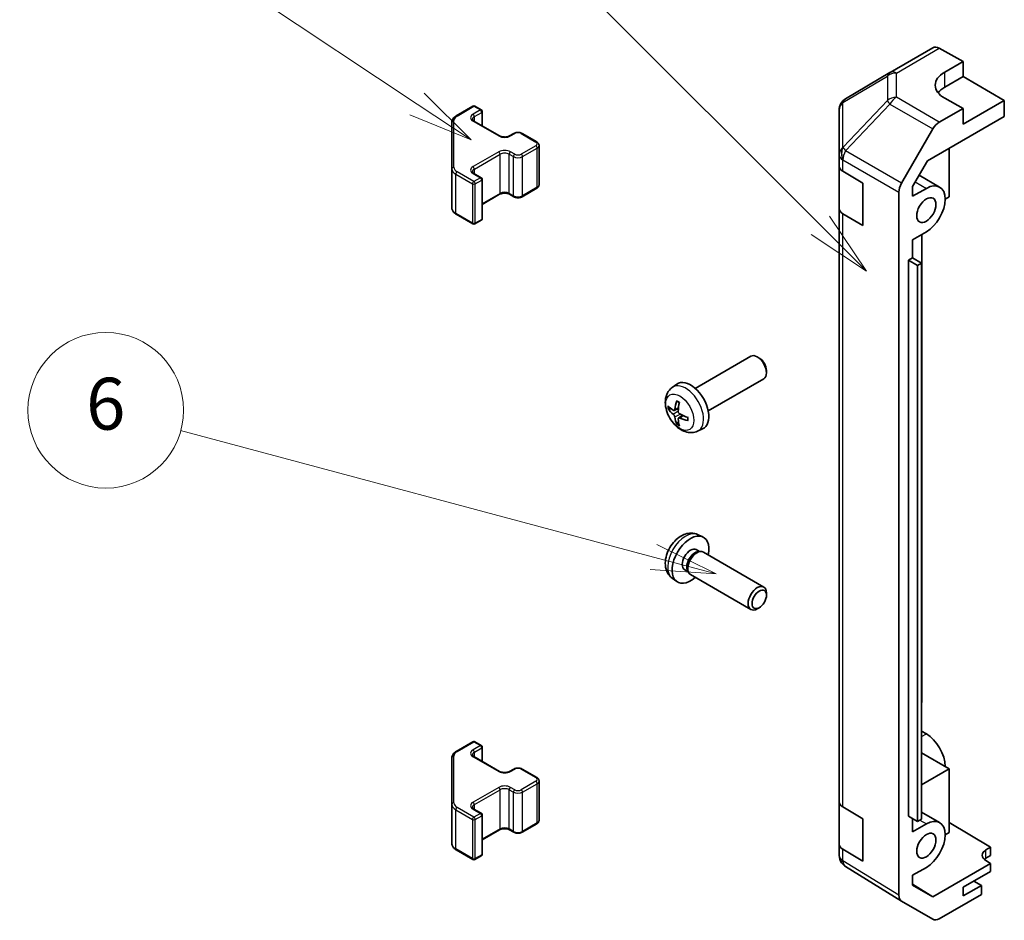
# Model space of a CAD drawing. Units: millimetres. Extents: x 0 to 14136, y -61 to 2311.
# Drawn here: x 906 to 1058, y 510 to 649 of the extents above; entities that cross this region are included whole.
import ezdxf

# ---------------------------------------------------------------- set-up
doc = ezdxf.new("R2010")
doc.units = ezdxf.units.MM
doc.layers.add('Symbol (TK)', color=100, linetype='Continuous', lineweight=18, true_color=0x00ff3f)
doc.layers.add('Visible (ISO)', color=7, linetype='Continuous', lineweight=35)
doc.layers.add('Visible Narrow (ISO)', color=7, linetype='Continuous', lineweight=25)
doc.styles.add('Note Text (TK2)', font='txt')

# ---------------------------------------------------------------- blocks, each defined once
blk = doc.blocks.new('バルーン2')
at = {"layer": 'Symbol (TK)', "color": 100, "true_color": 0x00ff40}
for p, q in [((256.278, 166.928), (246.448, 173.461)), ((258.36, 165.545), (256.555, 167.345)), ((256.278, 166.928), (258.36, 165.545)), ((256.001, 166.512), (258.36, 165.545))]:
    blk.add_line(p, q, dxfattribs=at)
at = {"layer": 'Symbol (TK)'}
blk.add_circle((243.958, 175.116), 3, dxfattribs=at)
at = {"layer": 'Symbol (TK)', "color": 7, "insert": (243.958, 175.11), "char_height": 2, "attachment_point": 5, "style": 'Note Text (TK2)'}
blk.add_mtext('3', dxfattribs=at)
blk = doc.blocks.new('バルーン3')
at = {"layer": 'Symbol (TK)', "color": 100, "true_color": 0x00ff40}
for p, q in [((271.826, 162.259), (246.649, 187.436)), ((273.594, 160.491), (272.179, 162.612)), ((271.826, 162.259), (273.594, 160.491)), ((271.472, 161.905), (273.594, 160.491))]:
    blk.add_line(p, q, dxfattribs=at)
at = {"layer": 'Symbol (TK)'}
blk.add_circle((244.536, 189.549), 3, dxfattribs=at)
at = {"layer": 'Symbol (TK)', "color": 7, "insert": (244.536, 189.531), "char_height": 2, "attachment_point": 5, "style": 'Note Text (TK2)'}
blk.add_mtext('2', dxfattribs=at)
blk = doc.blocks.new('バルーン7')
at = {"layer": 'Symbol (TK)', "color": 100, "true_color": 0x00ff40}
for p, q in [((265.39, 149.47), (247.162, 154.354)), ((267.804, 148.823), (265.519, 149.953)), ((265.39, 149.47), (267.804, 148.823)), ((265.26, 148.987), (267.804, 148.823))]:
    blk.add_line(p, q, dxfattribs=at)
at = {"layer": 'Symbol (TK)'}
blk.add_circle((244.275, 155.128), 3, dxfattribs=at)
at = {"layer": 'Symbol (TK)', "color": 7, "insert": (244.275, 155.122), "char_height": 2, "attachment_point": 5, "style": 'Note Text (TK2)'}
blk.add_mtext('6', dxfattribs=at)

msp = doc.modelspace()

# ---------------------------------------------------------------- linework, layer by layer
at = {"layer": 'Visible (ISO)'}
for p, q in [((1040.0351, 640.5803), (1046.6414, 644.3944)), ((1047.6167, 644.3094), (1051.2817, 642.2672)), ((1048.4533, 640.6342), (1051.2817, 642.2672)), ((1051.2817, 642.2672), (1051.2817, 639.946)), ((1040.0166, 640.5694), (1033.1714, 636.5189)), ((1048.4533, 638.313), (1051.2817, 639.946)), ((1051.2817, 639.946), (1057.6457, 636.2718)), ((1051.2817, 635.047), (1048.4533, 636.623)), ((1057.6457, 636.2718), (1051.2817, 632.5975)), ((1057.6457, 633.8215), (1057.6457, 636.2718)), ((973.1206, 633.8896), (975.7168, 635.3885)), ((976.0168, 635.3885), (977.0068, 634.8169)), ((1032.1899, 634.7977), (1032.1899, 627.8941)), ((1051.2817, 635.047), (1047.6257, 632.9362)), ((1051.2817, 632.5975), (1051.2817, 635.047)), ((975.8754, 633.1023), (979.8352, 630.8161)), ((977.1568, 632.3625), (977.1568, 634.5571)), ((1045.7976, 626.981), (1057.6457, 633.8215)), ((972.4727, 632.9357), (972.4727, 625.7274)), ((1041.7964, 623.5159), (1046.6258, 631.8808)), ((981.3737, 630.8161), (982.0101, 631.1835)), ((983.3, 631.1835), (985.5627, 629.8771)), ((985.9178, 623.2895), (985.9178, 629.3316)), ((1049.1604, 628.9226), (1049.1604, 621.4115)), ((1032.1899, 627.8941), (1032.1899, 626.1491)), ((972.4727, 625.7274), (972.4727, 619.6853)), ((1032.1899, 619.6171), (1032.1899, 626.1491)), ((1043.5039, 623.0082), (1045.7976, 626.981)), ((975.8754, 625.019), (977.0068, 624.3658)), ((977.1568, 618.0639), (977.1568, 624.106)), ((1032.7512, 625.347), (1035.8241, 623.5098)), ((1044.509, 624.7492), (1047.6752, 622.9212)), ((983.3, 621.4375), (985.5627, 622.7439)), ((1035.8241, 623.5098), (1035.8241, 616.9778)), ((1043.5039, 621.4934), (1043.5039, 623.0082)), ((1043.5039, 621.4934), (1045.6252, 622.7181)), ((977.1568, 620.2585), (979.8352, 621.8049)), ((981.3737, 621.8049), (982.0101, 621.4375)), ((1041.3822, 513.7398), (1041.3822, 622.1222)), ((1049.1604, 621.4115), (1048.5243, 621.0443)), ((1032.1899, 619.6171), (1032.1899, 528.1695)), ((973.1206, 618.7315), (975.7168, 617.2325)), ((1035.8241, 616.9778), (1032.7512, 618.815)), ((976.0168, 617.2325), (977.0068, 617.8041)), ((1045.6252, 616.0228), (1043.5039, 614.7981)), ((1044.9178, 543.4361), (1044.9178, 615.6144)), ((1043.5039, 612.022), (1043.5039, 614.7981)), ((1042.8674, 611.6545), (1043.5039, 612.022)), ((1044.8932, 611.1914), (1043.5039, 612.022)), ((1042.8674, 611.6545), (1044.2583, 610.8374)), ((1042.8674, 525.9224), (1042.8674, 611.6545)), ((1044.8932, 611.1914), (1044.2583, 610.8374)), ((1044.2583, 610.8374), (1044.2583, 525.1052)), ((1044.8932, 525.4593), (1044.8932, 611.1914)), ((1009.9894, 591.892), (1018.5599, 596.8402)), ((1019.864, 596.5655), (1019.5599, 596.7411)), ((1020.9741, 594.6427), (1020.9741, 594.2916)), ((1006.4378, 592.0352), (1007.1375, 592.546)), ((1011.9894, 588.4279), (1020.5599, 593.3761)), ((1006.7372, 588.4987), (1007.4046, 588.7941)), ((1007.4246, 587.308), (1008.0141, 587.7383)), ((1010.3376, 585.2804), (1011.1298, 585.631)), ((1010.338, 569.3612), (1011.1301, 569.0106)), ((1010.1503, 567.0278), (1010.6735, 566.7257)), ((1010.4633, 566.7139), (1010.8294, 566.7345)), ((1011.2476, 566.6422), (1020.5602, 561.2656)), ((1008.365, 563.9356), (1008.8883, 563.6336)), ((1008.7934, 563.8215), (1008.9586, 563.4942)), ((1006.4381, 562.6064), (1007.1378, 562.0957)), ((1009.2476, 563.1781), (1018.5602, 557.8015)), ((1020.9744, 559.9989), (1020.9744, 560.35)), ((1019.8643, 558.0761), (1019.5602, 557.9005)), ((1044.8932, 543.4219), (1044.9178, 543.4361)), ((1045.6249, 538.6188), (1044.8932, 539.0412)), ((973.1206, 535.91), (975.7168, 537.4089)), ((976.0168, 537.4089), (977.0068, 536.8374)), ((977.1568, 534.3829), (977.1568, 536.5775)), ((972.4727, 534.9562), (972.4727, 527.7478)), ((975.8754, 535.1227), (979.8352, 532.8365)), ((1049.1604, 533.2299), (1044.8932, 535.6936)), ((981.3737, 532.8365), (982.0101, 533.2039)), ((983.3, 533.2039), (985.5627, 531.8975)), ((1044.8932, 530.7662), (1049.1604, 533.2299)), ((1049.1604, 533.2299), (1049.1604, 523.4319)), ((985.9178, 525.3099), (985.9178, 531.352)), ((972.4727, 527.7478), (972.4727, 521.7057)), ((975.8754, 527.0394), (977.0068, 526.3862)), ((1032.1899, 521.6376), (1032.1899, 528.1695)), ((1032.7512, 527.3674), (1035.8241, 525.5302)), ((977.1568, 520.0843), (977.1568, 526.1264)), ((1035.8241, 525.5302), (1035.8241, 518.9982)), ((1044.2583, 525.1052), (1042.8674, 525.9224)), ((1043.5039, 523.5138), (1043.5039, 525.5484)), ((1044.8932, 525.4593), (1044.2583, 525.1052)), ((1044.8932, 526.5478), (1047.6752, 524.9416)), ((977.1568, 522.2789), (979.8352, 523.8253)), ((981.3737, 523.8253), (982.0101, 523.4579)), ((983.3, 523.4579), (985.5627, 524.7643)), ((1043.5039, 523.5138), (1045.6252, 524.7385)), ((1049.1604, 524.9508), (1055.5244, 521.1483)), ((1049.1604, 523.4319), (1048.5243, 523.0647)), ((973.1206, 520.7519), (975.7168, 519.253)), ((1032.1899, 521.6376), (1032.1899, 519.8925)), ((1035.8241, 518.9982), (1032.7512, 520.8354)), ((1054.8173, 520.74), (1055.5244, 521.1483)), ((1055.5244, 521.1483), (1055.5244, 519.8802)), ((976.0168, 519.253), (977.0068, 519.8245)), ((1055.5244, 519.8802), (1054.8173, 519.4719)), ((1032.549, 518.7491), (1032.5653, 518.7256)), ((1041.7791, 512.8347), (1033.1543, 518.168)), ((1045.6252, 518.0433), (1043.5039, 516.8185)), ((1055.5244, 518.656), (1046.6109, 513.5098)), ((1055.5244, 518.656), (1054.8173, 519.0785)), ((1055.5244, 517.4307), (1055.5244, 518.656)), ((1043.5039, 515.3037), (1043.5039, 516.8185)), ((1051.2817, 514.9812), (1055.5244, 517.4307)), ((1043.5039, 515.4311), (1046.6109, 513.5098)), ((1046.6109, 513.5098), (1043.5039, 515.3037)), ((1054.1102, 515.267), (1051.2817, 513.634)), ((1051.2817, 513.634), (1051.2817, 514.9812)), ((1054.1102, 515.267), (1052.9434, 515.9406)), ((1054.1102, 513.8789), (1054.1102, 515.267)), ((1054.1102, 513.8789), (1047.6257, 510.1351)), ((1046.6258, 510.036), (1041.7964, 512.8243))]:
    msp.add_line(p, q, dxfattribs=at)
for centre, radius, start, end in [((1041.0351, 638.8482), 2, 120, 120.613934), ((1034.1899, 634.7977), 2, 120.613934, 180), ((975.8668, 635.1287), 0.3, 60, 120), ((976.8568, 634.5571), 0.3, 0, 60), ((976.8568, 624.106), 0.3, 0, 60), ((976.8568, 618.0639), 0.3, 300, 0), ((975.8668, 617.4924), 0.3, 240, 300), ((975.8668, 537.1491), 0.3, 60, 120), ((976.8568, 536.5775), 0.3, 0, 60), ((976.8568, 526.1264), 0.3, 0, 60), ((975.8668, 519.5128), 0.3, 240, 300), ((976.8568, 520.0843), 0.3, 300, 0), ((1034.1899, 519.8925), 2, 180, 214.871292), ((1034.2062, 519.8691), 2, 214.871292, 238.268301)]:
    msp.add_arc(centre, radius, start, end, dxfattribs=at)
for centre, major_axis, ratio, start_param, end_param in [((1047.6414, 642.6624), (-1, 1.7321), 0.57735027, 5.51524044, 6.28318531), ((1051.9888, 638.6643), (-4.9998, -0.0743), 0.56718765, 5.48935986, 7.06015619), ((1051.9888, 636.2718), (5, 0), 0.57735027, 2.35619449, 2.71912968), ((1047.6261, 631.3032), (1, 1.7321), 0.57752615, 0.78555046, 1.57079633), ((1034.1899, 626.1491), (-2, 0), 0.57735027, 0, 0.76794487), ((1042.7967, 622.9383), (1, 1.7321), 0.57752615, 1.57079633, 2.3560422), ((1045.6252, 619.3705), (2.05, 3.5507), 0.57735027, 3.92699082, 7.06858347), ((1034.1899, 619.6171), (-2, 0), 0.57735027, 0, 0.76794487), ((1019.5599, 595.1081), (1, -1.7321), 0.57735027, 0, 3.14159265), ((1019.864, 595.2836), (-0.785, 1.3597), 0.57735027, 3.92699082, 5.49778714), ((1009.2573, 589.1599), (-2, 3.4641), 0.57735027, 3.0796893, 6.34508866), ((1011.6579, 590.426), (-6.4957, 0.1911), 0.49462411, 0.45484759, 0.69383188), ((1011.7516, 590.4801), (-3.9094, -5.191), 0.59526289, 5.2229706, 5.46195489), ((1011.5541, 590.5941), (2.5666, 5.9702), 0.55353421, 1.94328958, 2.18227387), ((1011.6579, 590.6541), (6.4948, 0.2196), 0.65417299, 3.55978145, 3.79876575), ((1011.6478, 590.4319), (-6.4536, 0.7624), 0.55353421, 0.95931878, 1.19830308), ((1011.7516, 590.4918), (-3.4375, -5.5149), 0.65417299, 5.62601221, 5.86499651), ((1011.5541, 590.6058), (3.0824, 5.721), 0.49462411, 2.44776077, 2.68674507), ((1011.6478, 590.6599), (6.4503, 0.7902), 0.59526289, 3.96282307, 4.20180736), ((1009.2577, 565.4817), (2, 3.4641), 0.57735027, 5.23598776, 10.47197551), ((1009.2577, 565.4817), (0.8926, 1.5461), 0.57735027, 0, 3.14159265), ((1009.944, 565.0855), (0.8926, 1.5461), 0.57735027, 0.36144194, 2.78015071), ((1010.2476, 564.9102), (1, 1.7321), 0.57735027, 0, 3.14159265), ((1019.5602, 559.5335), (-1, -1.7321), 0.57735027, 2.35619449, 7.06858347), ((1045.6249, 535.2711), (-2.05, 3.5507), 0.57735027, 3.92699082, 5.49778714), ((1034.1899, 528.1695), (-2, 0), 0.57735027, 0, 0.76794487), ((1045.6252, 521.3909), (2.05, 3.5507), 0.57735027, 3.92699082, 7.06858347), ((1034.1899, 521.6376), (-2, 0), 0.57735027, 0, 0.76794487), ((1056.2315, 519.895), (1.9999, -0.0308), 0.58733688, 2.36523113, 3.93602746), ((1056.2315, 518.6554), (-2, 0), 0.57735027, 5.49778714, 5.71345626), ((1042.7967, 514.5569), (-1.0003, -1.7326), 0.57717444, 5.49793944, 6.28318531), ((1047.6261, 511.7686), (-1.0003, -1.7326), 0.57717444, 0, 0.78524587)]:
    msp.add_ellipse(centre, major_axis=major_axis, ratio=ratio, start_param=start_param, end_param=end_param, dxfattribs=at)
for centre, major_axis in [((1045.6252, 619.3705), (1.05, 1.8187)), ((1019.8643, 559.358), (0.785, 1.3597)), ((1045.6252, 521.3909), (1.05, 1.8187))]:
    msp.add_ellipse(centre, major_axis=major_axis, ratio=0.57735027, dxfattribs=at)
for points, knots in [([(972.4727, 632.9357), (972.4727, 633.0143), (972.4835, 633.0929), (972.5251, 633.2444), (972.5557, 633.3174), (972.6332, 633.455), (972.6799, 633.5196), (972.7862, 633.6401), (972.8458, 633.6959), (972.9756, 633.7991), (973.0459, 633.8464), (973.1206, 633.8896)], [0.785398163, 0.785398163, 0.785398163, 0.785398163, 0.942477796, 0.942477796, 1.099557429, 1.099557429, 1.256637061, 1.256637061, 1.413716694, 1.413716694, 1.570796327, 1.570796327, 1.570796327, 1.570796327]), ([(975.6446, 633.3732), (975.6446, 633.3611), (975.6462, 633.349), (975.6537, 633.3214), (975.6599, 633.3059), (975.6795, 633.2709), (975.6931, 633.2515), (975.7294, 633.2104), (975.7521, 633.1887), (975.807, 633.1451), (975.839, 633.1233), (975.8754, 633.1023)], [5.497787144, 5.497787144, 5.497787144, 5.497787144, 5.654866776, 5.654866776, 5.811946409, 5.811946409, 5.969026042, 5.969026042, 6.126105675, 6.126105675, 6.283185307, 6.283185307, 6.283185307, 6.283185307]), ([(979.8352, 630.8161), (979.8982, 630.7797), (979.9741, 630.7461), (980.1468, 630.6899), (980.2441, 630.6677), (980.4503, 630.6396), (980.5594, 630.634), (980.7758, 630.641), (980.8831, 630.6537), (981.0825, 630.6951), (981.1746, 630.7236), (981.2981, 630.7757), (981.3379, 630.7955), (981.3737, 630.8161)], [0, 0, 0, 0, 0.27224584, 0.27224584, 0.55334619, 0.55334619, 0.84119263, 0.84119263, 1.13072006, 1.13072006, 1.41641384, 1.41641384, 1.57079633, 1.57079633, 1.57079633, 1.57079633]), ([(982.0101, 631.1835), (982.0855, 631.2271), (982.1671, 631.2607), (982.3381, 631.311), (982.4274, 631.3276), (982.609, 631.3442), (982.7011, 631.3442), (982.8826, 631.3276), (982.972, 631.311), (983.143, 631.2607), (983.2246, 631.2271), (983.3, 631.1835)], [1.57079633, 1.57079633, 1.57079633, 1.57079633, 1.88495559, 1.88495559, 2.19911486, 2.19911486, 2.51327412, 2.51327412, 2.82743339, 2.82743339, 3.14159265, 3.14159265, 3.14159265, 3.14159265]), ([(985.5627, 629.8771), (985.6004, 629.8554), (985.6366, 629.8311), (985.7049, 629.7768), (985.737, 629.7468), (985.7958, 629.6802), (985.8224, 629.6436), (985.8675, 629.5635), (985.8859, 629.5201), (985.9111, 629.4282), (985.9178, 629.3799), (985.9178, 629.3316)], [3.141592654, 3.141592654, 3.141592654, 3.141592654, 3.298672286, 3.298672286, 3.455751919, 3.455751919, 3.612831552, 3.612831552, 3.769911184, 3.769911184, 3.926990817, 3.926990817, 3.926990817, 3.926990817]), ([(975.6446, 625.2899), (975.6446, 625.2778), (975.6462, 625.2657), (975.6537, 625.238), (975.6599, 625.2226), (975.6795, 625.1876), (975.6931, 625.1682), (975.7294, 625.1271), (975.7521, 625.1054), (975.807, 625.0618), (975.839, 625.04), (975.8754, 625.019)], [5.497787144, 5.497787144, 5.497787144, 5.497787144, 5.654866776, 5.654866776, 5.811946409, 5.811946409, 5.969026042, 5.969026042, 6.126105675, 6.126105675, 6.283185307, 6.283185307, 6.283185307, 6.283185307]), ([(985.5627, 622.7439), (985.6004, 622.7657), (985.6366, 622.7899), (985.7049, 622.8442), (985.737, 622.8742), (985.7958, 622.9408), (985.8224, 622.9774), (985.8675, 623.0575), (985.8859, 623.101), (985.9111, 623.1928), (985.9178, 623.2411), (985.9178, 623.2895)], [1.570796327, 1.570796327, 1.570796327, 1.570796327, 1.727875959, 1.727875959, 1.884955592, 1.884955592, 2.042035225, 2.042035225, 2.199114858, 2.199114858, 2.35619449, 2.35619449, 2.35619449, 2.35619449]), ([(979.8352, 621.8049), (979.8982, 621.8413), (979.9741, 621.875), (980.1468, 621.9312), (980.2441, 621.9533), (980.4503, 621.9814), (980.5594, 621.987), (980.7758, 621.9801), (980.8831, 621.9674), (981.0825, 621.926), (981.1746, 621.8974), (981.2981, 621.8453), (981.3379, 621.8256), (981.3737, 621.8049)], [1.57079633, 1.57079633, 1.57079633, 1.57079633, 1.84304217, 1.84304217, 2.12414252, 2.12414252, 2.41198895, 2.41198895, 2.70151639, 2.70151639, 2.98721017, 2.98721017, 3.14159265, 3.14159265, 3.14159265, 3.14159265]), ([(982.0101, 621.4375), (982.0855, 621.394), (982.1671, 621.3603), (982.3381, 621.31), (982.4274, 621.2935), (982.609, 621.2769), (982.7011, 621.2769), (982.8826, 621.2935), (982.972, 621.31), (983.143, 621.3603), (983.2246, 621.394), (983.3, 621.4375)], [0, 0, 0, 0, 0.31415927, 0.31415927, 0.62831853, 0.62831853, 0.9424778, 0.9424778, 1.25663706, 1.25663706, 1.57079633, 1.57079633, 1.57079633, 1.57079633]), ([(972.4727, 619.6853), (972.4727, 619.6067), (972.4835, 619.5282), (972.5251, 619.3766), (972.5557, 619.3036), (972.6332, 619.1661), (972.6799, 619.1014), (972.7862, 618.981), (972.8458, 618.9251), (972.9756, 618.8219), (973.0459, 618.7746), (973.1206, 618.7315)], [5.497787144, 5.497787144, 5.497787144, 5.497787144, 5.654866776, 5.654866776, 5.811946409, 5.811946409, 5.969026042, 5.969026042, 6.126105675, 6.126105675, 6.283185307, 6.283185307, 6.283185307, 6.283185307]), ([(1010.3376, 585.2804), (1010.0821, 585.1673), (1009.8107, 585.1026), (1009.2498, 585.0568), (1008.9633, 585.0863), (1008.3596, 585.2299), (1008.054, 585.364), (1007.4228, 585.7368), (1007.1112, 585.995), (1006.5405, 586.5927), (1006.2855, 586.9366), (1005.8606, 587.6684), (1005.6898, 588.0556), (1005.4463, 588.8617), (1005.3734, 589.2807), (1005.3694, 590.1189), (1005.43, 590.5413), (1005.7291, 591.2626), (1005.9188, 591.5636), (1006.26, 591.8953), (1006.3462, 591.9684), (1006.4378, 592.0352)], [3.98889417, 3.98889417, 3.98889417, 3.98889417, 4.19385403, 4.19385403, 4.4264439, 4.4264439, 4.7238013, 4.7238013, 5.09906125, 5.09906125, 5.49348614, 5.49348614, 5.8833225, 5.8833225, 6.2775903, 6.2775903, 6.65189618, 6.65189618, 6.92355847, 6.92355847, 7.00668012, 7.00668012, 7.00668012, 7.00668012]), ([(1007.1679, 589.8765), (1007.1661, 589.8772), (1007.1644, 589.8781), (1007.1548, 589.8836), (1007.1475, 589.8921), (1007.1394, 589.9105), (1007.1373, 589.9239), (1007.1383, 589.9474), (1007.141, 589.9612), (1007.1452, 589.9737)], [0.0455535579, 0.0455535579, 0.0455535579, 0.0455535579, 0.0464696768, 0.0464696768, 0.0511089018, 0.0511089018, 0.0558160505, 0.0558160505, 0.05997866, 0.05997866, 0.05997866, 0.05997866]), ([(1007.1679, 589.8765), (1007.1936, 589.8657), (1007.2196, 589.854), (1007.2717, 589.8289), (1007.2979, 589.8154), (1007.3504, 589.7867), (1007.3768, 589.7715), (1007.4297, 589.7393), (1007.4562, 589.7224), (1007.4979, 589.6944), (1007.5131, 589.6839), (1007.5283, 589.6731)], [1.434221706, 1.434221706, 1.434221706, 1.434221706, 1.488738176, 1.488738176, 1.543254646, 1.543254646, 1.597771116, 1.597771116, 1.652287586, 1.652287586, 1.683627385, 1.683627385, 1.683627385, 1.683627385]), ([(1005.9349, 588.6873), (1005.9224, 588.6843), (1005.9081, 588.6825), (1005.8802, 588.6819), (1005.862, 588.684), (1005.8332, 588.6912), (1005.8176, 588.6978), (1005.7967, 588.7111), (1005.7873, 588.7196), (1005.7812, 588.728)], [0.0427285558, 0.0427285558, 0.0427285558, 0.0427285558, 0.0464696768, 0.0464696768, 0.0511089018, 0.0511089018, 0.0558160505, 0.0558160505, 0.05997866, 0.05997866, 0.05997866, 0.05997866]), ([(1006.8262, 588.6468), (1006.8213, 588.6123), (1006.8111, 588.5795), (1006.7807, 588.5281), (1006.7607, 588.5096), (1006.7174, 588.4895), (1006.6913, 588.4865), (1006.644, 588.4968), (1006.6234, 588.5058), (1006.6036, 588.5183)], [-0.203600879, -0.203600879, -0.203600879, -0.203600879, -0.1911011005, -0.1911011005, -0.178601322, -0.178601322, -0.1660772077, -0.1660772077, -0.1569242728, -0.1569242728, -0.1569242728, -0.1569242728]), ([(1006.6036, 587.8848), (1006.6298, 587.8641), (1006.6581, 587.8359), (1006.7112, 587.7702), (1006.7359, 587.7327), (1006.7759, 587.6597), (1006.7939, 587.6192), (1006.8159, 587.5518), (1006.8225, 587.5242), (1006.8262, 587.4993)], [-0.2036008625, -0.2036008625, -0.2036008625, -0.2036008625, -0.191101084, -0.191101084, -0.1786013054, -0.1786013054, -0.1660771911, -0.1660771911, -0.1569242563, -0.1569242563, -0.1569242563, -0.1569242563]), ([(1007.5974, 587.9446), (1007.5651, 587.9617), (1007.5315, 587.9869), (1007.4719, 588.0488), (1007.4458, 588.0855), (1007.4067, 588.1591), (1007.3911, 588.2009), (1007.3764, 588.2725), (1007.3738, 588.3024), (1007.3748, 588.33)], [-0.2036008625, -0.2036008625, -0.2036008625, -0.2036008625, -0.191101084, -0.191101084, -0.1786013054, -0.1786013054, -0.1660771911, -0.1660771911, -0.1569242563, -0.1569242563, -0.1569242563, -0.1569242563]), ([(1007.1452, 586.3654), (1007.141, 586.3749), (1007.1383, 586.3874), (1007.1373, 586.4121), (1007.1394, 586.4289), (1007.1475, 586.4574), (1007.1548, 586.4742), (1007.1693, 586.4981), (1007.178, 586.5096), (1007.1868, 586.5189)], [0.0145600729, 0.0145600729, 0.0145600729, 0.0145600729, 0.0187226824, 0.0187226824, 0.0234298311, 0.0234298311, 0.0280690561, 0.0280690561, 0.0318101771, 0.0318101771, 0.0318101771, 0.0318101771]), ([(1007.3748, 587.1825), (1007.3735, 587.2135), (1007.3786, 587.2433), (1007.4023, 587.2909), (1007.4211, 587.3086), (1007.4653, 587.3293), (1007.4937, 587.3336), (1007.5483, 587.3275), (1007.573, 587.3209), (1007.5974, 587.311)], [-0.203600879, -0.203600879, -0.203600879, -0.203600879, -0.1911011005, -0.1911011005, -0.178601322, -0.178601322, -0.1660772077, -0.1660772077, -0.1569242728, -0.1569242728, -0.1569242728, -0.1569242728]), ([(1008.906, 586.9239), (1008.8931, 586.9265), (1008.8798, 586.9311), (1008.8589, 586.9419), (1008.8484, 586.9504), (1008.8365, 586.9666), (1008.8328, 586.9772), (1008.8328, 586.9883), (1008.8329, 586.9902), (1008.8332, 586.9922)], [0.0145600729, 0.0145600729, 0.0145600729, 0.0145600729, 0.0187226824, 0.0187226824, 0.0234298311, 0.0234298311, 0.0280690561, 0.0280690561, 0.028985175, 0.028985175, 0.028985175, 0.028985175]), ([(1008.8373, 587.4059), (1008.839, 587.3874), (1008.8405, 587.3689), (1008.8439, 587.3188), (1008.8453, 587.2874), (1008.8467, 587.2256), (1008.8467, 587.1951), (1008.8453, 587.1352), (1008.8438, 587.1058), (1008.8395, 587.0481), (1008.8367, 587.0198), (1008.8332, 586.9922)], [3.028761595, 3.028761595, 3.028761595, 3.028761595, 3.060101394, 3.060101394, 3.114617864, 3.114617864, 3.169134334, 3.169134334, 3.223650804, 3.223650804, 3.278167274, 3.278167274, 3.278167274, 3.278167274]), ([(1010.338, 569.3612), (1010.0824, 569.4743), (1009.811, 569.5391), (1009.2501, 569.5848), (1008.9636, 569.5553), (1008.3599, 569.4117), (1008.0543, 569.2776), (1007.4231, 568.9049), (1007.1115, 568.6466), (1006.5409, 568.0489), (1006.2858, 567.705), (1005.8609, 566.9732), (1005.6902, 566.586), (1005.4466, 565.78), (1005.3738, 565.361), (1005.3697, 564.5227), (1005.4303, 564.1003), (1005.7295, 563.379), (1005.9191, 563.078), (1006.2603, 562.7463), (1006.3465, 562.6732), (1006.4381, 562.6064)], [0.84730152, 0.84730152, 0.84730152, 0.84730152, 1.05226137, 1.05226137, 1.28485125, 1.28485125, 1.58220865, 1.58220865, 1.9574686, 1.9574686, 2.35189349, 2.35189349, 2.74172985, 2.74172985, 3.13599765, 3.13599765, 3.51030353, 3.51030353, 3.78196582, 3.78196582, 3.86508746, 3.86508746, 3.86508746, 3.86508746]), ([(972.4727, 534.9562), (972.4727, 535.0348), (972.4835, 535.1133), (972.5251, 535.2648), (972.5557, 535.3378), (972.6332, 535.4754), (972.6799, 535.54), (972.7862, 535.6605), (972.8458, 535.7163), (972.9756, 535.8195), (973.0459, 535.8668), (973.1206, 535.91)], [0.785398163, 0.785398163, 0.785398163, 0.785398163, 0.942477796, 0.942477796, 1.099557429, 1.099557429, 1.256637061, 1.256637061, 1.413716694, 1.413716694, 1.570796327, 1.570796327, 1.570796327, 1.570796327]), ([(975.6446, 535.3936), (975.6446, 535.3815), (975.6462, 535.3694), (975.6537, 535.3418), (975.6599, 535.3263), (975.6795, 535.2914), (975.6931, 535.272), (975.7294, 535.2308), (975.7521, 535.2091), (975.807, 535.1655), (975.839, 535.1437), (975.8754, 535.1227)], [5.497787144, 5.497787144, 5.497787144, 5.497787144, 5.654866776, 5.654866776, 5.811946409, 5.811946409, 5.969026042, 5.969026042, 6.126105675, 6.126105675, 6.283185307, 6.283185307, 6.283185307, 6.283185307]), ([(982.0101, 533.2039), (982.0855, 533.2475), (982.1671, 533.2811), (982.3381, 533.3314), (982.4274, 533.348), (982.609, 533.3646), (982.7011, 533.3646), (982.8826, 533.348), (982.972, 533.3314), (983.143, 533.2811), (983.2246, 533.2475), (983.3, 533.2039)], [1.57079633, 1.57079633, 1.57079633, 1.57079633, 1.88495559, 1.88495559, 2.19911486, 2.19911486, 2.51327412, 2.51327412, 2.82743339, 2.82743339, 3.14159265, 3.14159265, 3.14159265, 3.14159265]), ([(979.8352, 532.8365), (979.8982, 532.8001), (979.9741, 532.7665), (980.1468, 532.7103), (980.2441, 532.6881), (980.4503, 532.66), (980.5594, 532.6544), (980.7758, 532.6614), (980.8831, 532.6741), (981.0825, 532.7155), (981.1746, 532.744), (981.2981, 532.7961), (981.3379, 532.8159), (981.3737, 532.8365)], [0, 0, 0, 0, 0.27224584, 0.27224584, 0.55334619, 0.55334619, 0.84119263, 0.84119263, 1.13072006, 1.13072006, 1.41641384, 1.41641384, 1.57079633, 1.57079633, 1.57079633, 1.57079633]), ([(985.5627, 531.8975), (985.6004, 531.8758), (985.6366, 531.8515), (985.7049, 531.7973), (985.737, 531.7673), (985.7958, 531.7007), (985.8224, 531.664), (985.8675, 531.584), (985.8859, 531.5405), (985.9111, 531.4486), (985.9178, 531.4003), (985.9178, 531.352)], [3.141592654, 3.141592654, 3.141592654, 3.141592654, 3.298672286, 3.298672286, 3.455751919, 3.455751919, 3.612831552, 3.612831552, 3.769911184, 3.769911184, 3.926990817, 3.926990817, 3.926990817, 3.926990817]), ([(975.6446, 527.3103), (975.6446, 527.2982), (975.6462, 527.2861), (975.6537, 527.2585), (975.6599, 527.243), (975.6795, 527.208), (975.6931, 527.1886), (975.7294, 527.1475), (975.7521, 527.1258), (975.807, 527.0822), (975.839, 527.0604), (975.8754, 527.0394)], [5.497787144, 5.497787144, 5.497787144, 5.497787144, 5.654866776, 5.654866776, 5.811946409, 5.811946409, 5.969026042, 5.969026042, 6.126105675, 6.126105675, 6.283185307, 6.283185307, 6.283185307, 6.283185307]), ([(985.5627, 524.7643), (985.6004, 524.7861), (985.6366, 524.8103), (985.7049, 524.8646), (985.737, 524.8946), (985.7958, 524.9612), (985.8224, 524.9978), (985.8675, 525.0779), (985.8859, 525.1214), (985.9111, 525.2132), (985.9178, 525.2615), (985.9178, 525.3099)], [1.570796327, 1.570796327, 1.570796327, 1.570796327, 1.727875959, 1.727875959, 1.884955592, 1.884955592, 2.042035225, 2.042035225, 2.199114858, 2.199114858, 2.35619449, 2.35619449, 2.35619449, 2.35619449]), ([(979.8352, 523.8253), (979.8982, 523.8617), (979.9741, 523.8954), (980.1468, 523.9516), (980.2441, 523.9737), (980.4503, 524.0018), (980.5594, 524.0074), (980.7758, 524.0005), (980.8831, 523.9878), (981.0825, 523.9464), (981.1746, 523.9179), (981.2981, 523.8658), (981.3379, 523.846), (981.3737, 523.8253)], [1.57079633, 1.57079633, 1.57079633, 1.57079633, 1.84304217, 1.84304217, 2.12414252, 2.12414252, 2.41198895, 2.41198895, 2.70151639, 2.70151639, 2.98721017, 2.98721017, 3.14159265, 3.14159265, 3.14159265, 3.14159265]), ([(982.0101, 523.4579), (982.0855, 523.4144), (982.1671, 523.3807), (982.3381, 523.3304), (982.4274, 523.3139), (982.609, 523.2973), (982.7011, 523.2973), (982.8826, 523.3139), (982.972, 523.3304), (983.143, 523.3807), (983.2246, 523.4144), (983.3, 523.4579)], [0, 0, 0, 0, 0.31415927, 0.31415927, 0.62831853, 0.62831853, 0.9424778, 0.9424778, 1.25663706, 1.25663706, 1.57079633, 1.57079633, 1.57079633, 1.57079633]), ([(972.4727, 521.7057), (972.4727, 521.6271), (972.4835, 521.5486), (972.5251, 521.397), (972.5557, 521.3241), (972.6332, 521.1865), (972.6799, 521.1218), (972.7862, 521.0014), (972.8458, 520.9455), (972.9756, 520.8423), (973.0459, 520.795), (973.1206, 520.7519)], [5.497787144, 5.497787144, 5.497787144, 5.497787144, 5.654866776, 5.654866776, 5.811946409, 5.811946409, 5.969026042, 5.969026042, 6.126105675, 6.126105675, 6.283185307, 6.283185307, 6.283185307, 6.283185307])]:
    msp.add_open_spline(points, degree=3, knots=knots, dxfattribs=at)
for points, weights in [([(1005.9349, 588.6873), (1006.0986, 588.7271), (1006.2506, 588.7641)], [1.07090462709, 1.07755563664, 1.08273581423]), ([(1007.4112, 586.7539), (1007.3032, 586.6408), (1007.1868, 586.5189)], [1.08273581305, 1.07755563555, 1.07090462611])]:
    msp.add_rational_spline(points, weights, degree=2, dxfattribs=at)
at = {"layer": 'Visible Narrow (ISO)'}
for p, q in [((1041.0104, 640.4952), (1047.6167, 644.3094)), ((1032.7669, 635.9552), (1039.6122, 640.0057)), ((1039.6122, 640.0057), (1039.6122, 636.2661)), ((1041.0104, 636.7556), (1041.0104, 640.4952)), ((1048.4533, 638.313), (1048.4533, 640.6342)), ((1039.6122, 636.2661), (1032.7833, 629.0555)), ((1047.6257, 632.9362), (1041.0104, 636.7556)), ((973.2706, 633.8747), (975.8668, 635.3736)), ((976.8568, 634.8021), (975.7254, 634.1489)), ((975.8668, 635.3736), (976.8568, 634.8021)), ((1032.7669, 629.0516), (1032.7669, 635.9552)), ((1033.1716, 628.4954), (1040.0005, 635.7059)), ((1040.0005, 635.7059), (1046.6258, 631.8808)), ((972.7727, 625.9723), (972.7727, 633.1807)), ((975.7254, 633.0874), (979.6852, 630.8012)), ((975.9375, 633.7815), (977.0689, 634.4347)), ((975.9375, 633.0664), (975.9375, 633.7815)), ((977.0689, 634.4347), (977.0689, 632.4132)), ((981.5237, 630.8012), (982.1601, 631.1687)), ((983.15, 631.1687), (985.4127, 629.8623)), ((985.4127, 629.2907), (983.15, 627.9843)), ((983.3621, 627.6169), (985.6249, 628.9233)), ((985.6249, 622.8812), (985.6249, 628.9233)), ((1032.7833, 629.0555), (1032.7669, 629.0516)), ((979.6852, 628.3518), (975.7254, 626.0656)), ((975.9375, 625.6981), (979.8973, 627.9843)), ((979.8973, 621.9423), (979.8973, 627.9843)), ((981.3115, 627.9843), (981.9479, 627.6169)), ((981.3115, 621.9423), (981.3115, 627.9843)), ((982.1601, 627.9843), (981.5237, 628.3518)), ((981.9479, 621.5748), (981.9479, 627.6169)), ((983.3621, 621.5748), (983.3621, 627.6169)), ((1032.7512, 627.092), (1032.7675, 627.0959)), ((1032.7512, 625.347), (1032.7512, 627.092)), ((1032.7675, 627.0959), (1041.3822, 622.1222)), ((1041.7964, 623.5159), (1033.1716, 628.4954)), ((975.9375, 624.9831), (975.9375, 625.6981)), ((973.0585, 624.9109), (975.6547, 623.412)), ((973.0585, 618.8688), (973.0585, 624.9109)), ((975.8668, 623.7794), (973.2706, 625.2783)), ((975.7254, 625.0041), (976.8568, 624.3509)), ((976.8568, 624.3509), (975.8668, 623.7794)), ((976.0789, 623.412), (977.0689, 623.9835)), ((977.0689, 623.9835), (977.0689, 617.9414)), ((975.6547, 623.412), (975.6547, 617.3699)), ((976.0789, 617.3699), (976.0789, 623.412)), ((985.6249, 622.8812), (983.3621, 621.5748)), ((1043.9086, 623.7092), (1045.6252, 622.7181)), ((979.8973, 621.9423), (977.1568, 620.36)), ((981.9479, 621.5748), (981.3115, 621.9423)), ((975.6547, 617.3699), (973.0585, 618.8688)), ((977.0689, 617.9414), (976.0789, 617.3699)), ((1032.7512, 527.3674), (1032.7512, 618.815)), ((1006.6036, 587.8848), (1007.3779, 588.4056)), ((1006.8262, 588.6468), (1007.4182, 588.9309)), ((1006.8262, 587.4993), (1007.6644, 587.9094)), ((1007.5974, 587.311), (1008.1395, 587.6817)), ((1044.8932, 538.1963), (1045.6249, 538.6188)), ((973.2706, 535.8951), (975.8668, 537.394)), ((976.8568, 536.8225), (975.7254, 536.1693)), ((975.8668, 537.394), (976.8568, 536.8225)), ((975.9375, 535.8019), (977.0689, 536.4551)), ((977.0689, 536.4551), (977.0689, 534.4336)), ((972.7727, 527.9927), (972.7727, 535.2011)), ((975.7254, 535.1078), (979.6852, 532.8217)), ((975.9375, 535.0868), (975.9375, 535.8019)), ((981.5237, 532.8217), (982.1601, 533.1891)), ((983.15, 533.1891), (985.4127, 531.8827)), ((979.6852, 530.3722), (975.7254, 528.086)), ((975.9375, 527.7186), (979.8973, 530.0047)), ((979.8973, 523.9627), (979.8973, 530.0047)), ((981.3115, 530.0047), (981.9479, 529.6373)), ((981.3115, 523.9627), (981.3115, 530.0047)), ((982.1601, 530.0047), (981.5237, 530.3722)), ((985.4127, 531.3111), (983.15, 530.0047)), ((983.3621, 529.6373), (985.6249, 530.9437)), ((985.6249, 524.9016), (985.6249, 530.9437)), ((981.9479, 523.5952), (981.9479, 529.6373)), ((983.3621, 523.5952), (983.3621, 529.6373)), ((973.0585, 526.9313), (975.6547, 525.4324)), ((973.0585, 520.8892), (973.0585, 526.9313)), ((975.8668, 525.7998), (973.2706, 527.2987)), ((975.7254, 527.0245), (976.8568, 526.3713)), ((975.9375, 527.0035), (975.9375, 527.7186)), ((975.6547, 525.4324), (975.6547, 519.3903)), ((976.8568, 526.3713), (975.8668, 525.7998)), ((976.0789, 525.4324), (977.0689, 526.0039)), ((976.0789, 519.3903), (976.0789, 525.4324)), ((977.0689, 526.0039), (977.0689, 519.9618)), ((1044.6305, 525.3128), (1045.6252, 524.7385)), ((979.8973, 523.9627), (977.1568, 522.3804)), ((981.9479, 523.5952), (981.3115, 523.9627)), ((985.6249, 524.9016), (983.3621, 523.5952)), ((975.6547, 519.3903), (973.0585, 520.8892)), ((1032.7512, 519.0904), (1032.7512, 520.8354)), ((1054.8173, 519.4719), (1054.8173, 520.74)), ((977.0689, 519.9618), (976.0789, 519.3903)), ((1032.7675, 519.0669), (1032.7512, 519.0904)), ((1041.3822, 513.7398), (1032.7675, 519.0669))]:
    msp.add_line(p, q, dxfattribs=at)
for centre, major_axis, ratio, start_param, end_param in [((1041.0351, 638.8482), (-1, 1.7321), 0.57735027, 5.51524044, 6.28318531), ((1041.0351, 638.8482), (-1.0185, 1.7212), 0.62311586, 0, 0.53477327), ((1041.0351, 638.8482), (2, 0), 0.82355985, 1.58313735, 2.362365), ((1034.1899, 634.7977), (-1.0185, 1.7212), 0.62311586, 0, 0.53477327), ((1041.0351, 635.1086), (-2, 0), 0.82355985, 4.72473001, 5.50395766), ((1041.0351, 635.1086), (1.4521, -1.3753), 0.17060601, 3.55806844, 4.09248298), ((1041.0351, 635.1086), (1, 1.7321), 0.59732368, 0.78555046, 1.57079633), ((975.8668, 635.1287), (-0.15, 0.2598), 0.57735027, 5.49778714, 6.28318531), ((975.8668, 635.1287), (0.15, 0.2598), 0.57735027, 0, 0.78539816), ((976.8568, 634.5571), (0.15, 0.2598), 0.57735027, 0, 0.78539816), ((976.8568, 634.5571), (0.15, -0.2598), 0.57735027, 0.78539816, 2.35619449), ((1034.1899, 634.7977), (-2, 0), 0.82355985, 5.50395766, 6.28318531), ((972.7727, 632.9357), (-0.3, 0), 0.81649658, 4.71238898, 6.28318531), ((974.4727, 633.1807), (-1.7, 0), 0.57735027, 5.49778714, 6.28318531), ((973.2706, 633.6298), (-0.15, 0.2598), 0.57735027, 5.49778714, 6.28318531), ((976.6446, 633.6182), (-1.3, 0), 0.57735027, 5.49778714, 7.06858347), ((976.6446, 633.3732), (-1, 0), 0.57735027, 5.49778714, 6.28318531), ((975.7254, 633.9039), (-0.15, 0.2598), 0.57735027, 3.92699082, 5.49778714), ((975.7254, 632.8425), (0.15, 0.2598), 0.57735027, 0, 0.78539816), ((976.8568, 634.5571), (0.3, 0), 0.57735027, 5.49778714, 6.28318531), ((979.6852, 630.5563), (0.15, 0.2598), 0.57735027, 0, 0.78539816), ((980.6044, 631.332), (1.3, 0), 0.57735027, 3.92699082, 5.49778714), ((981.5237, 630.5563), (-0.15, 0.2598), 0.57735027, 5.49778714, 6.28318531), ((982.1601, 630.9237), (-0.15, 0.2598), 0.57735027, 5.49778714, 6.28318531), ((982.655, 630.8829), (0.7, 0), 0.57735027, 0.78539816, 2.35619449), ((983.15, 630.9237), (0.15, 0.2598), 0.57735027, 0, 0.78539816), ((980.6044, 627.821), (-1.3, 0), 0.57735027, 3.92699082, 5.49778714), ((985.4127, 629.6173), (0.15, 0.2598), 0.57735027, 0, 0.78539816), ((984.9178, 629.5765), (0.7, 0), 0.57735027, 5.49778714, 7.06858347), ((985.4127, 629.0458), (0.15, -0.2598), 0.57735027, 0.78539816, 2.35619449), ((984.9178, 629.3316), (1, 0), 0.57735027, 5.49778714, 6.28318531), ((1034.1899, 627.8941), (-2, 0), 0.82355985, 5.50395766, 6.28318531), ((1034.1899, 627.8941), (0.4654, -1.9451), 0.81333812, 3.89639018, 4.93693038), ((1034.2062, 627.898), (0.4654, -1.9451), 0.81333812, 3.89639018, 4.93693038), ((1034.2062, 627.898), (1.4521, -1.3753), 0.17060601, 3.55806844, 4.09248298), ((979.6852, 628.1068), (0.15, -0.2598), 0.57735027, 0.78539816, 2.35619449), ((980.6044, 627.5761), (1, 0), 0.57735027, 0.78539816, 2.35619449), ((981.5237, 628.1068), (-0.15, -0.2598), 0.57735027, 3.92699082, 5.49778714), ((982.1601, 627.7394), (-0.15, -0.2598), 0.57735027, 3.92699082, 5.49778714), ((982.655, 628.0252), (1, 0), 0.57735027, 3.92699082, 5.49778714), ((982.655, 628.2701), (-0.7, 0), 0.57735027, 0.78539816, 2.35619449), ((983.15, 627.7394), (0.15, -0.2598), 0.57735027, 0.78539816, 2.35619449), ((1034.1899, 627.8941), (-2, 0), 0.57735027, 0, 0.76794487), ((1034.2062, 627.898), (1, 1.7321), 0.59732368, 1.57079633, 2.3560422), ((972.7727, 625.7274), (-0.3, 0), 0.81649658, 4.71238898, 6.28318531), ((974.4727, 625.7274), (-2, 0), 0.57735027, 0, 0.78539816), ((974.4727, 625.9723), (-1.7, 0), 0.57735027, 0, 0.78539816), ((976.6446, 625.5348), (-1.3, 0), 0.57735027, 5.49778714, 7.06858347), ((976.6446, 625.2899), (-1, 0), 0.57735027, 5.49778714, 6.28318531), ((975.7254, 625.8206), (0.15, -0.2598), 0.57735027, 0.78539816, 2.35619449), ((973.2706, 625.0333), (0.15, 0.2598), 0.57735027, 0.78539816, 2.35619449), ((975.7254, 624.7592), (0.15, 0.2598), 0.57735027, 0, 0.78539816), ((976.8568, 624.106), (0.15, 0.2598), 0.57735027, 0, 0.78539816), ((976.8568, 624.106), (0.15, -0.2598), 0.57735027, 0.78539816, 2.35619449), ((976.8568, 624.106), (0.3, 0), 0.57735027, 5.49778714, 6.28318531), ((975.8668, 623.5344), (-0.15, -0.2598), 0.57735027, 3.92699082, 5.49778714), ((975.8668, 623.5344), (0.3, 0), 0.57735027, 3.92699082, 5.49778714), ((975.8668, 623.5344), (-0.15, 0.2598), 0.57735027, 3.92699082, 5.49778714), ((985.4127, 623.0037), (0.15, -0.2598), 0.57735027, 0, 0.78539816), ((984.9178, 623.2895), (1, 0), 0.57735027, 5.49778714, 6.28318531), ((979.6852, 622.0647), (0.15, -0.2598), 0.57735027, 0, 0.78539816), ((980.6044, 621.534), (-1, 0), 0.57735027, 3.92699082, 5.49778714), ((981.5237, 622.0647), (-0.15, -0.2598), 0.57735027, 5.49778714, 6.28318531), ((982.1601, 621.6973), (-0.15, -0.2598), 0.57735027, 5.49778714, 6.28318531), ((982.655, 621.9831), (-1, 0), 0.57735027, 0.78539816, 2.35619449), ((983.15, 621.6973), (0.15, -0.2598), 0.57735027, 0, 0.78539816), ((974.4727, 619.6853), (-2, 0), 0.57735027, 0, 0.78539816), ((973.2706, 618.9913), (-0.15, -0.2598), 0.57735027, 5.49778714, 6.28318531), ((976.8568, 618.0639), (0.15, -0.2598), 0.57735027, 0, 0.78539816), ((976.8568, 618.0639), (0.3, 0), 0.57735027, 5.49778714, 6.28318531), ((975.8668, 617.4924), (-0.3, 0), 0.57735027, 0.78539816, 2.35619449), ((975.8668, 617.4924), (-0.15, -0.2598), 0.57735027, 5.49778714, 6.28318531), ((975.8668, 617.4924), (0.15, -0.2598), 0.57735027, 0, 0.78539816), ((1008.5086, 588.7276), (1.9537, -3.3839), 0.57735027, 6.22128195, 9.48668132), ((1007.3436, 588.055), (1.1137, -1.9289), 0.57735027, 3.80068814, 4.05329349), ((1007.387, 588.0801), (-1.0366, 1.7954), 0.57735027, 0.71622982, 0.92242245), ((1007.3436, 588.055), (-1.1137, 1.9289), 0.57735027, 5.37148447, 5.62408982), ((1007.3436, 588.055), (1.1137, -1.9289), 0.57735027, 5.37148447, 5.62408982), ((1007.387, 588.0801), (-1.0366, 1.7954), 0.57735027, 2.21917021, 2.42536283), ((1007.3436, 588.055), (-1.1137, 1.9289), 0.57735027, 3.80068814, 4.05329349), ((1008.5089, 565.914), (-1.9537, -3.3839), 0.57735027, 3.20349601, 6.22128195), ((975.8668, 537.1491), (-0.15, 0.2598), 0.57735027, 5.49778714, 6.28318531), ((975.8668, 537.1491), (0.15, 0.2598), 0.57735027, 0, 0.78539816), ((973.2706, 535.6502), (-0.15, 0.2598), 0.57735027, 5.49778714, 6.28318531), ((976.6446, 535.6386), (-1.3, 0), 0.57735027, 5.49778714, 7.06858347), ((975.7254, 535.9243), (-0.15, 0.2598), 0.57735027, 3.92699082, 5.49778714), ((976.8568, 536.5775), (0.15, 0.2598), 0.57735027, 0, 0.78539816), ((976.8568, 536.5775), (0.15, -0.2598), 0.57735027, 0.78539816, 2.35619449), ((976.8568, 536.5775), (0.3, 0), 0.57735027, 5.49778714, 6.28318531), ((972.7727, 534.9562), (-0.3, 0), 0.81649658, 4.71238898, 6.28318531), ((974.4727, 535.2011), (-1.7, 0), 0.57735027, 5.49778714, 6.28318531), ((976.6446, 535.3936), (-1, 0), 0.57735027, 5.49778714, 6.28318531), ((975.7254, 534.8629), (0.15, 0.2598), 0.57735027, 0, 0.78539816), ((982.1601, 532.9441), (-0.15, 0.2598), 0.57735027, 5.49778714, 6.28318531), ((982.655, 532.9033), (0.7, 0), 0.57735027, 0.78539816, 2.35619449), ((983.15, 532.9441), (0.15, 0.2598), 0.57735027, 0, 0.78539816), ((979.6852, 532.5767), (0.15, 0.2598), 0.57735027, 0, 0.78539816), ((980.6044, 533.3524), (1.3, 0), 0.57735027, 3.92699082, 5.49778714), ((981.5237, 532.5767), (-0.15, 0.2598), 0.57735027, 5.49778714, 6.28318531), ((985.4127, 531.6377), (0.15, 0.2598), 0.57735027, 0, 0.78539816), ((984.9178, 531.5969), (0.7, 0), 0.57735027, 5.49778714, 7.06858347), ((984.9178, 531.352), (1, 0), 0.57735027, 5.49778714, 6.28318531), ((980.6044, 529.8414), (-1.3, 0), 0.57735027, 3.92699082, 5.49778714), ((979.6852, 530.1272), (0.15, -0.2598), 0.57735027, 0.78539816, 2.35619449), ((980.6044, 529.5965), (1, 0), 0.57735027, 0.78539816, 2.35619449), ((981.5237, 530.1272), (-0.15, -0.2598), 0.57735027, 3.92699082, 5.49778714), ((982.1601, 529.7598), (-0.15, -0.2598), 0.57735027, 3.92699082, 5.49778714), ((982.655, 530.2905), (-0.7, 0), 0.57735027, 0.78539816, 2.35619449), ((983.15, 529.7598), (0.15, -0.2598), 0.57735027, 0.78539816, 2.35619449), ((985.4127, 531.0662), (0.15, -0.2598), 0.57735027, 0.78539816, 2.35619449), ((982.655, 530.0456), (1, 0), 0.57735027, 3.92699082, 5.49778714), ((972.7727, 527.7478), (-0.3, 0), 0.81649658, 4.71238898, 6.28318531), ((974.4727, 527.7478), (-2, 0), 0.57735027, 0, 0.78539816), ((974.4727, 527.9927), (-1.7, 0), 0.57735027, 0, 0.78539816), ((973.2706, 527.0538), (0.15, 0.2598), 0.57735027, 0.78539816, 2.35619449), ((976.6446, 527.5553), (-1.3, 0), 0.57735027, 5.49778714, 7.06858347), ((976.6446, 527.3103), (-1, 0), 0.57735027, 5.49778714, 6.28318531), ((975.7254, 527.841), (0.15, -0.2598), 0.57735027, 0.78539816, 2.35619449), ((975.7254, 526.7796), (0.15, 0.2598), 0.57735027, 0, 0.78539816), ((975.8668, 525.5548), (-0.15, -0.2598), 0.57735027, 3.92699082, 5.49778714), ((975.8668, 525.5548), (0.3, 0), 0.57735027, 3.92699082, 5.49778714), ((975.8668, 525.5548), (-0.15, 0.2598), 0.57735027, 3.92699082, 5.49778714), ((976.8568, 526.1264), (0.15, 0.2598), 0.57735027, 0, 0.78539816), ((976.8568, 526.1264), (0.15, -0.2598), 0.57735027, 0.78539816, 2.35619449), ((976.8568, 526.1264), (0.3, 0), 0.57735027, 5.49778714, 6.28318531), ((984.9178, 525.3099), (1, 0), 0.57735027, 5.49778714, 6.28318531), ((979.6852, 524.0851), (0.15, -0.2598), 0.57735027, 0, 0.78539816), ((980.6044, 523.5544), (-1, 0), 0.57735027, 3.92699082, 5.49778714), ((981.5237, 524.0851), (-0.15, -0.2598), 0.57735027, 5.49778714, 6.28318531), ((985.4127, 525.0241), (0.15, -0.2598), 0.57735027, 0, 0.78539816), ((982.1601, 523.7177), (-0.15, -0.2598), 0.57735027, 5.49778714, 6.28318531), ((982.655, 524.0035), (-1, 0), 0.57735027, 0.78539816, 2.35619449), ((983.15, 523.7177), (0.15, -0.2598), 0.57735027, 0, 0.78539816), ((974.4727, 521.7057), (-2, 0), 0.57735027, 0, 0.78539816), ((973.2706, 521.0117), (-0.15, -0.2598), 0.57735027, 5.49778714, 6.28318531), ((975.8668, 519.5128), (-0.3, 0), 0.57735027, 0.78539816, 2.35619449), ((975.8668, 519.5128), (-0.15, -0.2598), 0.57735027, 5.49778714, 6.28318531), ((975.8668, 519.5128), (0.15, -0.2598), 0.57735027, 0, 0.78539816), ((976.8568, 520.0843), (0.15, -0.2598), 0.57735027, 0, 0.78539816), ((976.8568, 520.0843), (0.3, 0), 0.57735027, 5.49778714, 6.28318531), ((1034.1899, 519.8925), (-2, 0), 0.57735027, 0, 0.76794487), ((1034.1899, 519.8925), (-1.6409, -1.1435), 0.14347132, 5.67288282, 6.28318531), ((1034.2062, 519.8691), (-1.6409, -1.1435), 0.14347132, 5.67288282, 6.28318531), ((1034.2062, 519.8691), (-1.0519, -1.701), 0.57717444, 5.51538742, 6.28318531)]:
    msp.add_ellipse(centre, major_axis=major_axis, ratio=ratio, start_param=start_param, end_param=end_param, dxfattribs=at)
msp.add_ellipse((1007.6098, 588.2087), major_axis=(-1.5344, 2.6577), ratio=0.57735027, dxfattribs=at)

# ---------------------------------------------------------------- block references
at = {"layer": 'Symbol (TK)', "xscale": 4, "yscale": 4, "zscale": 4}
for name in ['バルーン3', 'バルーン2', 'バルーン7']:
    msp.add_blockref(name, (-58, -32), dxfattribs=at)

doc.saveas('drawing.dxf')
